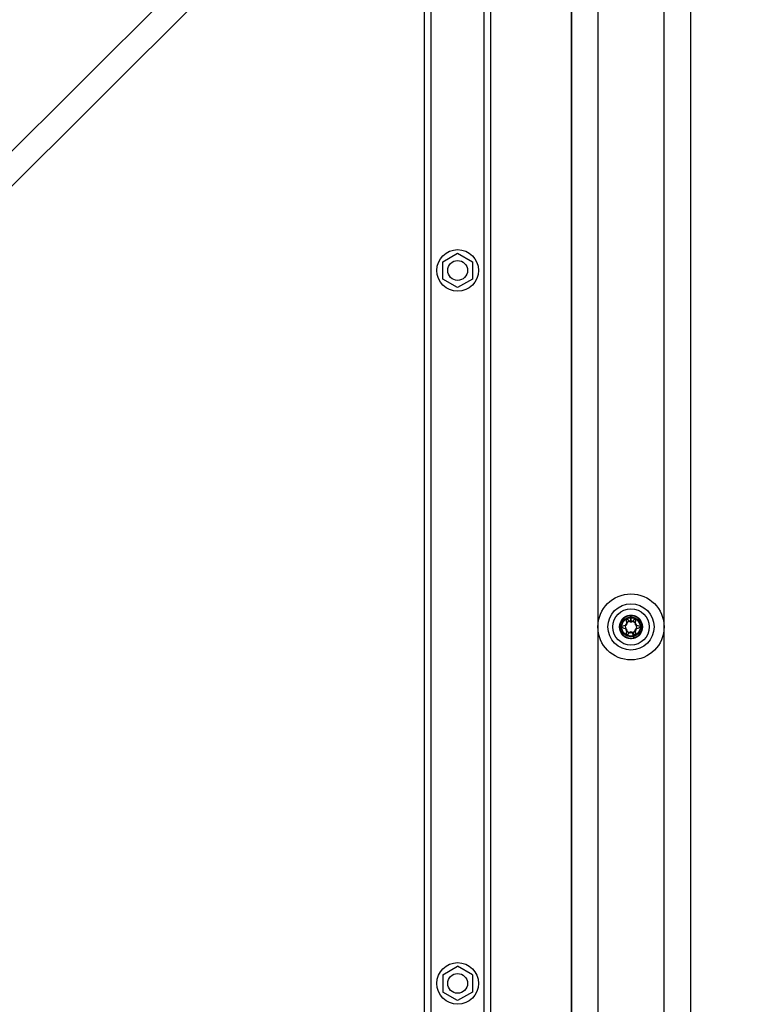
# Model space of a CAD drawing. Units: millimetres. Extents: x 16974 to 25940, y 39616 to 47239.
# Drawn here: x 21620 to 21842, y 42568 to 42866 of the extents above; entities that cross this region are included whole.
import ezdxf

# ---------------------------------------------------------------- set-up
doc = ezdxf.new("R2010")
doc.units = ezdxf.units.MM
doc.header["$LTSCALE"] = 200

msp = doc.modelspace()

# ---------------------------------------------------------------- linework, layer by layer
at = {"color": 7, "linetype": 'Continuous', "lineweight": 25}
for p, q in [((21786.68, 43077.93), (21786.68, 42286.6)), ((21786.68, 42290.27), (21786.68, 43074.27)), ((21794.68, 43076.27), (21794.68, 42288.27)), ((21814.68, 42288.27), (21814.68, 43076.27)), ((21822.68, 43074.27), (21822.68, 42290.27)), ((21786.68, 42328.27), (21786.68, 43036.27)), ((21742.18, 42332.77), (21742.18, 43031.77)), ((21744.18, 42332.77), (21744.18, 43031.77)), ((21760.18, 42332.77), (21760.18, 43031.77)), ((21762.18, 42332.77), (21762.18, 43031.77)), ((21583.5, 42792.86), (21782.46, 42991.24)), ((21594.11, 42792.86), (21793.06, 42991.24)), ((21747.68, 42792.86), (21752.18, 42795.46)), ((21752.18, 42795.46), (21756.68, 42792.86)), ((21747.68, 42787.67), (21747.68, 42792.86)), ((21756.68, 42792.86), (21756.68, 42787.67)), ((21752.18, 42785.07), (21747.68, 42787.67)), ((21756.68, 42787.67), (21752.18, 42785.07)), ((21803.22, 42684.11), (21803.43, 42683.46)), ((21804.27, 42683.95), (21803.81, 42684.45)), ((21804.68, 42684.02), (21804.68, 42685.72)), ((21804.68, 42685.72), (21804.68, 42684.02)), ((21804.68, 42684.02), (21804.68, 42684.02)), ((21804.68, 42684.02), (21804.68, 42684.02)), ((21804.68, 42684.02), (21804.68, 42684.02)), ((21805.55, 42684.45), (21805.09, 42683.95)), ((21805.93, 42683.46), (21806.14, 42684.11)), ((21803.02, 42682.75), (21802.36, 42682.61)), ((21802.36, 42681.92), (21803.02, 42681.78)), ((21803.43, 42681.07), (21803.22, 42680.42)), ((21803.81, 42680.08), (21804.27, 42680.59)), ((21805.04, 42680.55), (21805.14, 42680.56)), ((21805.09, 42680.59), (21805.55, 42680.08)), ((21805.14, 42680.56), (21805.13, 42680.58)), ((21805.13, 42680.58), (21805.13, 42680.58)), ((21805.13, 42680.58), (21805.13, 42680.58)), ((21805.57, 42678.93), (21805.13, 42680.58)), ((21805.14, 42680.56), (21805.57, 42678.93)), ((21806.14, 42680.42), (21805.93, 42681.07)), ((21807, 42682.61), (21806.34, 42682.75)), ((21806.34, 42681.78), (21807, 42681.92)), ((21747.68, 42576.86), (21752.18, 42579.46)), ((21756.68, 42576.86), (21752.18, 42579.46)), ((21747.68, 42576.86), (21747.68, 42571.67)), ((21756.68, 42576.86), (21756.68, 42571.67)), ((21752.18, 42569.07), (21747.68, 42571.67)), ((21756.68, 42571.67), (21752.18, 42569.07))]:
    msp.add_line(p, q, dxfattribs=at)
for centre, radius in [((21752.18, 42790.27), 6.3), ((21752.18, 42790.27), 3), ((21752.18, 42790.27), 3), ((21804.68, 42682.27), 10), ((21804.68, 42682.27), 10), ((21804.68, 42682.27), 7), ((21804.68, 42682.27), 5.5), ((21804.68, 42682.27), 5.5), ((21804.68, 42682.27), 3.5), ((21804.68, 42682.27), 3.5), ((21804.68, 42682.27), 3), ((21804.68, 42682.27), 3), ((21804.68, 42682.27), 3), ((21804.68, 42682.27), 2.8), ((21752.18, 42574.27), 6.3), ((21752.18, 42574.27), 3), ((21752.18, 42574.27), 3)]:
    msp.add_circle(centre, radius, dxfattribs=at)
for centre, radius, start, end in [((21620.23, 42682.27), 436.85, 292.967, 67.0326), ((21620.23, 42682.27), 433.95, 293.1306, 66.8698), ((21620.23, 42682.27), 448, 297.3312, 62.6688), ((21620.23, 42682.27), 448, 297.3312, 62.6688), ((21620.23, 42682.27), 406.05, 294.8188, 65.182), ((21620.23, 42682.27), 403.15, 295.0083, 64.9921), ((21804.68, 42682.27), 1.75, 285.0005, 281.9522), ((21804.68, 42682.27), 1.75, 137.9522, 90.0039), ((21804.68, 42682.27), 1.75, 137.9522, 285), ((21802.9, 42683.29), 0.55, 282.33, 17.67), ((21802.9, 42683.29), 0.55, 282.33, 17.67), ((21803.55, 42684.22), 0.35, 42.33, 197.67), ((21803.55, 42684.22), 0.35, 42.33, 197.67), ((21804.68, 42682.27), 1.75, 90.1117, 137.9522), ((21804.68, 42684.32), 0.55, 222.33, 317.67), ((21804.68, 42684.32), 0.55, 222.33, 317.67), ((21804.68, 42682.27), 1.75, 281.9522, 90.002), ((21805.8, 42684.22), 0.35, 342.33, 137.67), ((21805.8, 42684.22), 0.35, 342.33, 137.67), ((21806.46, 42683.29), 0.55, 162.33, 257.67), ((21806.46, 42683.29), 0.55, 162.33, 257.67), ((21802.43, 42682.27), 0.35, 102.33, 257.67), ((21802.43, 42682.27), 0.35, 102.33, 257.67), ((21802.9, 42681.24), 0.55, 342.33, 77.67), ((21802.9, 42681.24), 0.55, 342.33, 77.67), ((21803.55, 42680.32), 0.35, 162.33, 317.67), ((21803.55, 42680.32), 0.35, 162.33, 317.67), ((21804.68, 42680.22), 0.55, 42.33, 137.67), ((21804.68, 42680.22), 0.55, 42.33, 137.67), ((21805.8, 42680.32), 0.35, 222.33, 17.67), ((21805.8, 42680.32), 0.35, 222.33, 17.67), ((21806.46, 42681.24), 0.55, 102.33, 197.67), ((21806.46, 42681.24), 0.55, 102.33, 197.67), ((21806.93, 42682.27), 0.35, 282.33, 77.67), ((21806.93, 42682.27), 0.35, 282.33, 77.67)]:
    msp.add_arc(centre, radius, start, end, dxfattribs=at)
for points, knots in [([(21517.49, 42787.38), (21518.55, 42789.11), (21522.46, 42795.49), (21529.32, 42806.4), (21538.17, 42820), (21547.17, 42833.38), (21556.34, 42846.54), (21565.67, 42859.48), (21575.15, 42872.19), (21584.78, 42884.67), (21594.56, 42896.91), (21604.49, 42908.92), (21614.56, 42920.68), (21624.77, 42932.2), (21635.12, 42943.47), (21645.6, 42954.49), (21656.22, 42965.25), (21666.96, 42975.75), (21677.83, 42986), (21688.83, 42995.98), (21699.94, 43005.69), (21711.16, 43015.13), (21722.5, 43024.3), (21733.95, 43033.19), (21745.5, 43041.81), (21757.16, 43050.14), (21766.02, 43056.22), (21770.99, 43059.52), (21772.02, 43060.21)], [0, 0, 0, 0, 0.015078, 0.055671, 0.096265, 0.136859, 0.177453, 0.218047, 0.258641, 0.299235, 0.33983, 0.380425, 0.421019, 0.461614, 0.50221, 0.542805, 0.583401, 0.623997, 0.664594, 0.70519, 0.745787, 0.786385, 0.826983, 0.867582, 0.908181, 0.94878, 0.98938, 1, 1, 1, 1]), ([(21515.99, 42731.71), (21516.85, 42733.34), (21520.15, 42739.56), (21525.98, 42750.26), (21533.58, 42763.68), (21541.35, 42776.91), (21549.29, 42789.93), (21557.4, 42802.75), (21565.68, 42815.35), (21574.11, 42827.73), (21582.71, 42839.9), (21591.46, 42851.84), (21600.36, 42863.54), (21609.42, 42875.02), (21618.62, 42886.26), (21627.97, 42897.25), (21637.45, 42908.01), (21647.08, 42918.51), (21656.84, 42928.76), (21666.73, 42938.76), (21676.75, 42948.5), (21686.9, 42957.98), (21697.16, 42967.19), (21707.55, 42976.13), (21718.04, 42984.8), (21728.65, 42993.2), (21739.37, 43001.32), (21750.19, 43009.16), (21760.91, 43016.59), (21768.37, 43021.52), (21772.17, 43023.97), (21772.48, 43024.17)], [0, 0, 0, 0, 0.012996, 0.049508, 0.08602, 0.122532, 0.159044, 0.195556, 0.232068, 0.26858, 0.305092, 0.341605, 0.378117, 0.41463, 0.451143, 0.487656, 0.524169, 0.560683, 0.597196, 0.63371, 0.670225, 0.70674, 0.743255, 0.779771, 0.816287, 0.852803, 0.88932, 0.925838, 0.962357, 0.996955, 1, 1, 1, 1]), ([(21804.68, 42685.72), (21804.44, 42685.7), (21803.98, 42685.67), (21803.3, 42685.45), (21802.69, 42685.11), (21802.16, 42684.65), (21801.73, 42684.1), (21801.42, 42683.46), (21801.24, 42682.78), (21801.21, 42682.08), (21801.32, 42681.38), (21801.57, 42680.72), (21801.94, 42680.13), (21802.43, 42679.62), (21803.01, 42679.22), (21803.66, 42678.95), (21804.35, 42678.81), (21805.05, 42678.81), (21805.74, 42678.96), (21806.39, 42679.24), (21806.96, 42679.65), (21807.44, 42680.16), (21807.81, 42680.76), (21808.05, 42681.42), (21808.15, 42682.12), (21808.11, 42682.82), (21807.93, 42683.5), (21807.61, 42684.13), (21807.17, 42684.68), (21806.64, 42685.14), (21806.02, 42685.47), (21805.34, 42685.68), (21804.64, 42685.74), (21803.94, 42685.66), (21803.27, 42685.44), (21802.66, 42685.09), (21802.13, 42684.63), (21801.71, 42684.07), (21801.41, 42683.43), (21801.24, 42682.75), (21801.21, 42682.05), (21801.33, 42681.35), (21801.58, 42680.69), (21801.96, 42680.1), (21802.46, 42679.6), (21803.04, 42679.2), (21803.69, 42678.94), (21804.38, 42678.81), (21805.09, 42678.82), (21805.77, 42678.97), (21806.41, 42679.26), (21806.99, 42679.67), (21807.46, 42680.19), (21807.82, 42680.79), (21808.06, 42681.45), (21808.15, 42682.15), (21808.1, 42682.85), (21807.91, 42683.53), (21807.59, 42684.16), (21807.15, 42684.71), (21806.61, 42685.16), (21805.99, 42685.49), (21805.31, 42685.68), (21804.61, 42685.74), (21803.91, 42685.65), (21803.24, 42685.43), (21802.64, 42685.07), (21802.11, 42684.61), (21801.69, 42684.04), (21801.4, 42683.4), (21801.23, 42682.72), (21801.22, 42682.01), (21801.34, 42681.32), (21801.6, 42680.66), (21801.98, 42680.08), (21802.48, 42679.58), (21803.07, 42679.19), (21803.72, 42678.93), (21804.41, 42678.8), (21805.12, 42678.82), (21805.8, 42678.98), (21806.44, 42679.27), (21807.01, 42679.69), (21807.48, 42680.21), (21807.84, 42680.82), (21808.07, 42681.49), (21808.15, 42682.19), (21808.1, 42682.89), (21807.9, 42683.56), (21807.57, 42684.19), (21807.13, 42684.73), (21806.58, 42685.17), (21805.96, 42685.5), (21805.28, 42685.69), (21804.58, 42685.74), (21803.88, 42685.65), (21803.21, 42685.42), (21802.61, 42685.06), (21802.09, 42684.58), (21801.68, 42684.01), (21801.39, 42683.37), (21801.23, 42682.68), (21801.22, 42681.98), (21801.35, 42681.29), (21801.61, 42680.63), (21802.01, 42680.05), (21802.51, 42679.56), (21803.1, 42679.17), (21803.75, 42678.92), (21804.45, 42678.8), (21805.15, 42678.82), (21805.84, 42678.99), (21806.47, 42679.29), (21807.04, 42679.71), (21807.5, 42680.24), (21807.85, 42680.85), (21808.07, 42681.52), (21808.15, 42682.22), (21808.09, 42682.92), (21807.89, 42683.59), (21807.56, 42684.21), (21807.1, 42684.75), (21806.55, 42685.19), (21805.92, 42685.51), (21805.25, 42685.69), (21804.54, 42685.74), (21803.85, 42685.64), (21803.18, 42685.4), (21802.58, 42685.04), (21802.07, 42684.56), (21801.66, 42683.98), (21801.38, 42683.34), (21801.23, 42682.65), (21801.22, 42681.95), (21801.36, 42681.25), (21801.63, 42680.61), (21802.03, 42680.02), (21802.53, 42679.54), (21803.13, 42679.16), (21803.79, 42678.91), (21804.48, 42678.8), (21805.18, 42678.83), (21805.87, 42679), (21806.5, 42679.31), (21807.06, 42679.74), (21807.52, 42680.27), (21807.87, 42680.88), (21808.08, 42681.55), (21808.15, 42682.25), (21808.08, 42682.95), (21807.88, 42683.63), (21807.54, 42684.24), (21807.08, 42684.78), (21806.52, 42685.21), (21805.89, 42685.52), (21805.21, 42685.7), (21804.51, 42685.74), (21803.81, 42685.63), (21803.15, 42685.39), (21802.56, 42685.01), (21802.04, 42684.53), (21801.64, 42683.95), (21801.37, 42683.31), (21801.22, 42682.62), (21801.22, 42681.91), (21801.37, 42681.22), (21801.64, 42680.58), (21802.05, 42680), (21802.56, 42679.52), (21803.16, 42679.14), (21803.82, 42678.9), (21804.51, 42678.8), (21805.22, 42678.83), (21805.9, 42679.01), (21806.53, 42679.33), (21807.08, 42679.76), (21807.54, 42680.3), (21807.88, 42680.91), (21808.09, 42681.58), (21808.15, 42682.29), (21808.08, 42682.99), (21807.86, 42683.66), (21807.52, 42684.27), (21807.06, 42684.8), (21806.5, 42685.23), (21805.86, 42685.53), (21805.18, 42685.7), (21804.48, 42685.73), (21803.78, 42685.62), (21803.12, 42685.37), (21802.53, 42684.99), (21802.02, 42684.5), (21801.63, 42683.92), (21801.36, 42683.27), (21801.22, 42682.58), (21801.23, 42681.88), (21801.38, 42681.19), (21801.66, 42680.55), (21802.07, 42679.97), (21802.59, 42679.49), (21803.19, 42679.13), (21803.85, 42678.89), (21804.55, 42678.8), (21805.25, 42678.84), (21805.93, 42679.03), (21806.56, 42679.34), (21807.11, 42679.78), (21807.56, 42680.32), (21807.89, 42680.94), (21808.09, 42681.62), (21808.15, 42682.32), (21808.07, 42683.02), (21807.85, 42683.69), (21807.5, 42684.3), (21807.03, 42684.82), (21806.47, 42685.24), (21805.83, 42685.54), (21805.15, 42685.71), (21804.44, 42685.73), (21803.75, 42685.61), (21803.09, 42685.36), (21802.5, 42684.97), (21802, 42684.48), (21801.61, 42683.89), (21801.35, 42683.24), (21801.22, 42682.55), (21801.23, 42681.85), (21801.39, 42681.16), (21801.68, 42680.52), (21802.09, 42679.95), (21802.61, 42679.47), (21803.22, 42679.12), (21803.88, 42678.89), (21804.58, 42678.79), (21805.28, 42678.85), (21805.96, 42679.04), (21806.59, 42679.36), (21807.13, 42679.81), (21807.58, 42680.35), (21807.9, 42680.97), (21808.1, 42681.65), (21808.15, 42682.35), (21808.06, 42683.05), (21807.84, 42683.72), (21807.48, 42684.32), (21807.01, 42684.85), (21806.44, 42685.26), (21805.8, 42685.56), (21805.11, 42685.71), (21804.41, 42685.73), (21803.72, 42685.6), (21803.06, 42685.34), (21802.48, 42684.95), (21801.98, 42684.45), (21801.6, 42683.86), (21801.34, 42683.21), (21801.21, 42682.52), (21801.24, 42681.81), (21801.4, 42681.13), (21801.69, 42680.49), (21802.11, 42679.92), (21802.64, 42679.46), (21803.25, 42679.1), (21803.92, 42678.88), (21804.61, 42678.79), (21805.32, 42678.85), (21805.99, 42679.05), (21806.61, 42679.38), (21807.16, 42679.83), (21807.6, 42680.38), (21807.92, 42681.01), (21808.1, 42681.68), (21808.15, 42682.39), (21808.06, 42683.08), (21807.82, 42683.75), (21807.46, 42684.35), (21806.98, 42684.87), (21806.41, 42685.28), (21805.77, 42685.57), (21805.08, 42685.72), (21804.38, 42685.73), (21803.69, 42685.59), (21803.03, 42685.33), (21802.45, 42684.93), (21801.96, 42684.43), (21801.58, 42683.83), (21801.33, 42683.18), (21801.21, 42682.48), (21801.24, 42681.78), (21801.41, 42681.1), (21801.71, 42680.46), (21802.14, 42679.9), (21802.67, 42679.44), (21803.28, 42679.09), (21803.95, 42678.87), (21804.65, 42678.79), (21805.35, 42678.86), (21806.02, 42679.06), (21806.64, 42679.4), (21807.18, 42679.85), (21807.61, 42680.41), (21807.93, 42681.04), (21808.11, 42681.72), (21808.15, 42682.42), (21808.05, 42683.12), (21807.81, 42683.78), (21807.44, 42684.38), (21806.96, 42684.89), (21806.38, 42685.3), (21805.74, 42685.58), (21805.05, 42685.72), (21804.34, 42685.72), (21803.65, 42685.59), (21803.01, 42685.31), (21802.43, 42684.91), (21801.94, 42684.4), (21801.57, 42683.8), (21801.32, 42683.15), (21801.21, 42682.45), (21801.25, 42681.75), (21801.42, 42681.06), (21801.73, 42680.43), (21802.16, 42679.88), (21802.69, 42679.42), (21803.31, 42679.07), (21803.98, 42678.86), (21804.68, 42678.79), (21805.38, 42678.86), (21806.05, 42679.08), (21806.67, 42679.42), (21807.2, 42679.88), (21807.63, 42680.43), (21807.94, 42681.07), (21808.12, 42681.75), (21808.15, 42682.45), (21808.04, 42683.15), (21807.79, 42683.81), (21807.42, 42684.4), (21806.93, 42684.91), (21806.35, 42685.31), (21805.7, 42685.59), (21805.01, 42685.72), (21804.31, 42685.72), (21803.62, 42685.58), (21802.98, 42685.29), (21802.4, 42684.89), (21801.92, 42684.38), (21801.55, 42683.78), (21801.31, 42683.11), (21801.21, 42682.42), (21801.25, 42681.71), (21801.43, 42681.03), (21801.75, 42680.4), (21802.18, 42679.85), (21802.72, 42679.4), (21803.34, 42679.06), (21804.01, 42678.86), (21804.71, 42678.79), (21805.41, 42678.87), (21806.08, 42679.09), (21806.7, 42679.44), (21807.22, 42679.9), (21807.65, 42680.46), (21807.95, 42681.1), (21808.12, 42681.78), (21808.15, 42682.49), (21808.03, 42683.18), (21807.78, 42683.84), (21807.4, 42684.43), (21806.91, 42684.93), (21806.32, 42685.33), (21805.67, 42685.6), (21804.98, 42685.73), (21804.28, 42685.72), (21803.59, 42685.56), (21802.95, 42685.28), (21802.38, 42684.87), (21801.9, 42684.35), (21801.54, 42683.74), (21801.3, 42683.08), (21801.21, 42682.38), (21801.26, 42681.68), (21801.44, 42681), (21801.77, 42680.38), (21802.21, 42679.83), (21802.75, 42679.38), (21803.37, 42679.05), (21804.05, 42678.85), (21804.75, 42678.79), (21805.45, 42678.88), (21806.11, 42679.1), (21806.72, 42679.46), (21807.25, 42679.93), (21807.67, 42680.49), (21807.96, 42681.13), (21808.12, 42681.82), (21808.14, 42682.52), (21808.02, 42683.21), (21807.76, 42683.87), (21807.38, 42684.46), (21806.88, 42684.95), (21806.29, 42685.34), (21805.64, 42685.6), (21804.95, 42685.73), (21804.24, 42685.71), (21803.56, 42685.55), (21802.92, 42685.26), (21802.35, 42684.84), (21801.88, 42684.32), (21801.52, 42683.71), (21801.3, 42683.05), (21801.21, 42682.35), (21801.26, 42681.65), (21801.46, 42680.97), (21801.78, 42680.35), (21802.23, 42679.8), (21802.78, 42679.36), (21803.4, 42679.04), (21804.08, 42678.85), (21804.78, 42678.79), (21805.48, 42678.89), (21806.14, 42679.12), (21806.75, 42679.48), (21807.27, 42679.95), (21807.68, 42680.52), (21807.97, 42681.16), (21808.13, 42681.85), (21808.14, 42682.55), (21808.01, 42683.24), (21807.75, 42683.9), (21807.36, 42684.48), (21806.85, 42684.98), (21806.26, 42685.36), (21805.61, 42685.61), (21804.91, 42685.73), (21804.21, 42685.71), (21803.53, 42685.54), (21802.89, 42685.24), (21802.33, 42684.82), (21801.86, 42684.29), (21801.51, 42683.68), (21801.29, 42683.02), (21801.21, 42682.32), (21801.27, 42681.62), (21801.47, 42680.94), (21801.8, 42680.32), (21802.25, 42679.78), (21802.8, 42679.34), (21803.43, 42679.02), (21804.11, 42678.84), (21804.81, 42678.8), (21805.51, 42678.89), (21806.17, 42679.13), (21806.78, 42679.5), (21807.29, 42679.98), (21807.7, 42680.55), (21807.98, 42681.19), (21808.13, 42681.88), (21808.14, 42682.59), (21808, 42683.28), (21807.73, 42683.93), (21807.33, 42684.51), (21806.83, 42685), (21806.23, 42685.37), (21805.58, 42685.62), (21804.88, 42685.73), (21804.18, 42685.7), (21803.5, 42685.53), (21802.86, 42685.23), (21802.3, 42684.8), (21801.84, 42684.27), (21801.5, 42683.65), (21801.28, 42682.98), (21801.21, 42682.28), (21801.27, 42681.58), (21801.48, 42680.91), (21801.82, 42680.29), (21802.28, 42679.76), (21802.83, 42679.32), (21803.46, 42679.01), (21804.14, 42678.83), (21804.85, 42678.8), (21805.54, 42678.9), (21806.2, 42679.15), (21806.8, 42679.52), (21807.31, 42680), (21807.72, 42680.58), (21807.99, 42681.23), (21808.14, 42681.91), (21808.14, 42682.62), (21807.99, 42683.31), (21807.72, 42683.95), (21807.31, 42684.53), (21806.8, 42685.02), (21806.2, 42685.39), (21805.54, 42685.63), (21804.85, 42685.74), (21804.14, 42685.7), (21803.46, 42685.52), (21802.83, 42685.21), (21802.28, 42684.78), (21801.82, 42684.24), (21801.48, 42683.62), (21801.27, 42682.95), (21801.21, 42682.25), (21801.28, 42681.55), (21801.49, 42680.88), (21801.84, 42680.27), (21802.3, 42679.73), (21802.86, 42679.31), (21803.5, 42679), (21804.18, 42678.83), (21804.88, 42678.79), (21805.34, 42678.89), (21805.57, 42678.93)], [0, 0, 0, 0, 0.0019666, 0.0039234, 0.005859, 0.0078243, 0.0097839, 0.0117184, 0.013682, 0.0156439, 0.0175781, 0.0195397, 0.0215036, 0.0234382, 0.0253974, 0.0273629, 0.0292988, 0.0312551, 0.0332219, 0.0351598, 0.037113, 0.0390805, 0.0410213, 0.042971, 0.044939, 0.0468833, 0.0488291, 0.0507972, 0.0527455, 0.0546875, 0.0566552, 0.0586072, 0.0605461, 0.0625131, 0.0644684, 0.0664049, 0.0683709, 0.0703291, 0.0722641, 0.0742286, 0.0761894, 0.0781236, 0.0800863, 0.0820493, 0.0839836, 0.085944, 0.0879087, 0.0898439, 0.0918017, 0.0937679, 0.0957047, 0.0976595, 0.0996267, 0.1015659, 0.1035174, 0.1054853, 0.1074277, 0.1093755, 0.1113436, 0.11329, 0.1152337, 0.1172017, 0.1191519, 0.1210922, 0.1230597, 0.1250134, 0.1269509, 0.1289175, 0.1308743, 0.1328099, 0.1347752, 0.1367348, 0.1386693, 0.1406329, 0.1425948, 0.144529, 0.1464906, 0.1484545, 0.1503891, 0.1523483, 0.1543138, 0.1562497, 0.1582061, 0.1601728, 0.1621107, 0.1640639, 0.1660315, 0.1679722, 0.1699219, 0.1718899, 0.1738343, 0.17578, 0.1777481, 0.1796965, 0.1816384, 0.1836062, 0.1855582, 0.187497, 0.189464, 0.1914194, 0.1933559, 0.1953218, 0.1972801, 0.199215, 0.2011795, 0.2031403, 0.2050746, 0.2070372, 0.2090002, 0.2109345, 0.2128949, 0.2148597, 0.2167948, 0.2187526, 0.2207188, 0.2226556, 0.2246104, 0.2265776, 0.2285169, 0.2304683, 0.2324362, 0.2343786, 0.2363264, 0.2382945, 0.2402409, 0.2421846, 0.2441526, 0.2461029, 0.2480431, 0.2500106, 0.2519643, 0.2539018, 0.2558684, 0.2578252, 0.2597609, 0.2617261, 0.2636857, 0.2656202, 0.2675838, 0.2695458, 0.27148, 0.2734415, 0.2754054, 0.2773401, 0.2792992, 0.2812647, 0.2832006, 0.285157, 0.2871237, 0.2890616, 0.2910148, 0.2929824, 0.2949232, 0.2968728, 0.2988408, 0.3007852, 0.302731, 0.304699, 0.3066474, 0.3085893, 0.3105571, 0.3125091, 0.3144479, 0.316415, 0.3183703, 0.3203068, 0.3222727, 0.324231, 0.326166, 0.3281305, 0.3300913, 0.3320255, 0.3339881, 0.3359511, 0.3378854, 0.3398458, 0.3418106, 0.3437458, 0.3457035, 0.3476697, 0.3496065, 0.3515613, 0.3535285, 0.3554678, 0.3574193, 0.3593871, 0.3613296, 0.3632773, 0.3652454, 0.3671919, 0.3691356, 0.3711035, 0.3730538, 0.374994, 0.3769615, 0.3789152, 0.3808528, 0.3828193, 0.3847762, 0.3867118, 0.3886771, 0.3906367, 0.3925712, 0.3945348, 0.3964967, 0.3984309, 0.4003924, 0.4023564, 0.404291, 0.4062501, 0.4082157, 0.4101516, 0.4121079, 0.4140746, 0.4160126, 0.4179657, 0.4199333, 0.4218741, 0.4238237, 0.4257917, 0.4277362, 0.4296819, 0.43165, 0.4335984, 0.4355402, 0.437508, 0.4394601, 0.4413988, 0.4433659, 0.4453212, 0.4472577, 0.4492237, 0.4511819, 0.4531169, 0.4550814, 0.4570422, 0.4589764, 0.460939, 0.462902, 0.4648364, 0.4667967, 0.4687615, 0.4706967, 0.4726545, 0.4746206, 0.4765575, 0.4785123, 0.4804795, 0.4824188, 0.4843702, 0.486338, 0.4882805, 0.4902282, 0.4921963, 0.4941428, 0.4960865, 0.4980544, 0.5000048, 0.501945, 0.5039124, 0.5058662, 0.5078037, 0.5097702, 0.5117271, 0.5136627, 0.515628, 0.5175876, 0.5195221, 0.5214857, 0.5234476, 0.5253818, 0.5273433, 0.5293073, 0.5312419, 0.533201, 0.5351666, 0.5371025, 0.5390588, 0.5410256, 0.5429635, 0.5449167, 0.5468842, 0.5488251, 0.5507746, 0.5527427, 0.5546871, 0.5566328, 0.5586009, 0.5605493, 0.5624911, 0.5644589, 0.566411, 0.5683498, 0.5703168, 0.5722722, 0.5742086, 0.5761746, 0.5781329, 0.5800678, 0.5820323, 0.5839931, 0.5859274, 0.58789, 0.589853, 0.5917873, 0.5937476, 0.5957124, 0.5976476, 0.5996054, 0.6015716, 0.6035084, 0.6054632, 0.6074304, 0.6093697, 0.6113211, 0.6132889, 0.6152315, 0.6171791, 0.6191472, 0.6210938, 0.6230374, 0.6250054, 0.6269557, 0.6288959, 0.6308633, 0.6328171, 0.6347546, 0.6367211, 0.6386781, 0.6406136, 0.6425789, 0.6445385, 0.646473, 0.6484366, 0.6503986, 0.6523327, 0.6542943, 0.6562582, 0.6581929, 0.660152, 0.6621175, 0.6640534, 0.6660097, 0.6679765, 0.6699145, 0.6718676, 0.6738352, 0.675776, 0.6777256, 0.6796936, 0.6816381, 0.6835837, 0.6855518, 0.6875003, 0.6894421, 0.6914098, 0.693362, 0.6953007, 0.6972677, 0.6992231, 0.7011596, 0.7031255, 0.7050838, 0.7070188, 0.7089832, 0.7109441, 0.7128783, 0.7148409, 0.7168039, 0.7187382, 0.7206986, 0.7226634, 0.7245986, 0.7265563, 0.7285225, 0.7304594, 0.7324141, 0.7343813, 0.7363206, 0.738272, 0.7402399, 0.7421824, 0.7441301, 0.7460982, 0.7480447, 0.7499883, 0.7519563, 0.7539067, 0.7558468, 0.7578142, 0.7597681, 0.7617055, 0.7636721, 0.765629, 0.7675646, 0.7695298, 0.7714895, 0.7734239, 0.7753875, 0.7773495, 0.7792837, 0.7812452, 0.7832091, 0.7851438, 0.7871029, 0.7890684, 0.7910044, 0.7929606, 0.7949274, 0.7968654, 0.7988185, 0.8007861, 0.8027269, 0.8046765, 0.8066445, 0.808589, 0.8105346, 0.8125027, 0.8144512, 0.816393, 0.8183607, 0.8203129, 0.8222516, 0.8242186, 0.8261741, 0.8281105, 0.8300764, 0.8320347, 0.8339697, 0.8359341, 0.837895, 0.8398292, 0.8417918, 0.8437548, 0.8456892, 0.8476495, 0.8496143, 0.8515495, 0.8535072, 0.8554734, 0.8574103, 0.859365, 0.8613322, 0.8632716, 0.8652229, 0.8671908, 0.8691334, 0.871081, 0.8730491, 0.8749957, 0.8769392, 0.8789072, 0.8808576, 0.8827977, 0.8847651, 0.886719, 0.8886565, 0.890623, 0.8925799, 0.8945155, 0.8964807, 0.8984404, 0.9003749, 0.9023384, 0.9043004, 0.9062346, 0.9081961, 0.9101601, 0.9120947, 0.9140538, 0.9160194, 0.9179553, 0.9199115, 0.9218783, 0.9238164, 0.9257694, 0.927737, 0.9296779, 0.9316274, 0.9335954, 0.93554, 0.9374855, 0.9394536, 0.9414022, 0.9433439, 0.9453116, 0.9472638, 0.9492025, 0.9511695, 0.953125, 0.9550614, 0.9570273, 0.9589857, 0.9609206, 0.962885, 0.9648459, 0.9667802, 0.9687427, 0.9707058, 0.9726401, 0.9746004, 0.9765652, 0.9785004, 0.9804581, 0.9824243, 0.9843612, 0.9863159, 0.9882831, 0.9902225, 0.9921738, 0.9941417, 0.9960843, 0.9980319, 1, 1, 1, 1]), ([(21804.68, 42684.02), (21804.56, 42684.01), (21804.32, 42684), (21803.98, 42683.88), (21803.67, 42683.71), (21803.48, 42683.55), (21803.39, 42683.45), (21803.38, 42683.44)], [0, 0, 0, 0, 0.24436, 0.487384, 0.727526, 0.971712, 1, 1, 1, 1]), ([(21469.66, 42622.39), (21471.16, 42620.53), (21476.79, 42613.55), (21486.64, 42601.6), (21499.29, 42586.66), (21512.08, 42571.97), (21525.01, 42557.52), (21538.07, 42543.32), (21551.28, 42529.37), (21564.61, 42515.67), (21578.08, 42502.24), (21591.67, 42489.06), (21605.39, 42476.14), (21619.23, 42463.49), (21633.19, 42451.11), (21647.27, 42438.99), (21661.46, 42427.14), (21675.76, 42415.57), (21690.18, 42404.27), (21704.7, 42393.26), (21719.33, 42382.51), (21734.06, 42372.06), (21748.88, 42361.88), (21763.81, 42351.99), (21778.04, 42342.87), (21787.34, 42337.16), (21791.6, 42334.54)], [0, 0, 0, 0, 0.015636, 0.058726, 0.101816, 0.144907, 0.187997, 0.231087, 0.274177, 0.317267, 0.360356, 0.403446, 0.446535, 0.489624, 0.532713, 0.575802, 0.61889, 0.661978, 0.705066, 0.748154, 0.791241, 0.834329, 0.877415, 0.920502, 0.963588, 1, 1, 1, 1]), ([(21792.79, 42334.42), (21790.14, 42336.04), (21782.45, 42340.75), (21769.79, 42348.76), (21754.84, 42358.55), (21739.99, 42368.63), (21725.24, 42378.99), (21710.59, 42389.64), (21696.04, 42400.56), (21681.6, 42411.77), (21667.27, 42423.24), (21653.05, 42435), (21638.94, 42447.02), (21624.95, 42459.31), (21611.08, 42471.87), (21597.33, 42484.7), (21583.7, 42497.79), (21570.2, 42511.14), (21556.83, 42524.74), (21543.59, 42538.6), (21530.49, 42552.72), (21517.52, 42567.08), (21504.69, 42581.69), (21492, 42596.55), (21480.68, 42610.16), (21473.63, 42618.88), (21470.71, 42622.49)], [0, 0, 0, 0, 0.022647, 0.065692, 0.108737, 0.151782, 0.194827, 0.237871, 0.280915, 0.323959, 0.367002, 0.410045, 0.453088, 0.496131, 0.539173, 0.582216, 0.625258, 0.668299, 0.711341, 0.754383, 0.797424, 0.840465, 0.883506, 0.926547, 0.969588, 1, 1, 1, 1])]:
    msp.add_open_spline(points, degree=3, knots=knots, dxfattribs=at)

doc.saveas('drawing.dxf')
